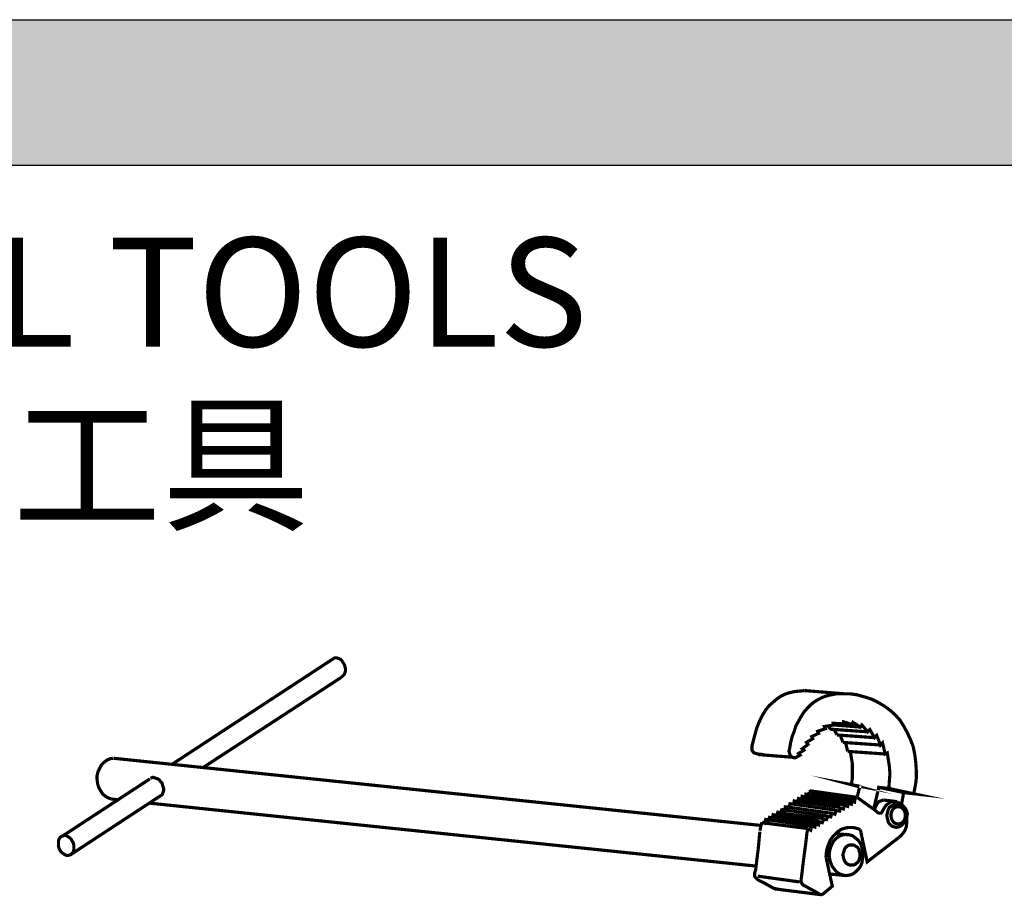
# Model space of a CAD drawing. Extents: x -360 to 71, y -748 to -451.
# Drawn here: x -97 to -70, y -604 to -580 of the extents above; entities that cross this region are included whole.
import ezdxf

# ---------------------------------------------------------------- set-up
doc = ezdxf.new("R2010")
doc.units = 0
doc.header["$LTSCALE"] = 0.08
doc.header["$MEASUREMENT"] = 0
doc.layers.get('0').update_dxf_attribs({"linetype": 'CONTINUOUS'})

msp = doc.modelspace()

# ---------------------------------------------------------------- hatches: boundary and pattern name
h = msp.add_hatch(color=251)
h.paths.add_polyline_path([(53.37835725941432, -579.9908578667603), (-44.62164274058568, -579.9908578667603), (-44.62164274058614, -583.9908578667603), (53.37835725941432, -583.9908578667603)])
h.paths.add_polyline_path([(-44.62164274058568, -579.9908578667603), (-142.6216427405861, -579.9908578667603), (-142.6216427405861, -583.9908578667603), (-44.62164274058568, -583.9908578667603)])

# ---------------------------------------------------------------- linework, layer by layer
at = {"color": 251}
for p, q in [((-142.6216427405857, -579.9908578667603), (53.37835725941432, -579.9908578667603)), ((-142.6216427405857, -579.9908578667603), (53.37835725941432, -579.9908578667603)), ((-142.6216427405857, -583.9908578667603), (53.37835725941432, -583.9908578667603)), ((-142.6216427405857, -583.9908578667603), (53.37835725941432, -583.9908578667603))]:
    msp.add_line(p, q, dxfattribs=at)
at = {"color": 0}
for points in [[(-93.22642815900804, -600.4909161988943, 0.08729015625, 0.08729015625, 0), (-88.76008183088311, -597.5666959645193, 0.08729015625, 0.08729015625, 0)], [(-88.5564047996329, -598.0904369020193, 0.08729015625, 0.08729015625, 0), (-88.52730808088313, -598.0613401832693, 0.08729015625, 0.08729015625, 0), (-88.49821136213336, -598.0322434645193, 0.08729015625, 0.08729015625, 0), (-88.46911464338314, -598.0031467457693, 0.08729015625, 0.08729015625, 0), (-88.45456628400802, -597.9595016676443, 0.08729015625, 0.08729015625, 0), (-88.44001792463291, -597.9013082301443, 0.08729015625, 0.08729015625, 0), (-88.44001792463291, -597.8576631520193, 0.08729015625, 0.08729015625, 0), (-88.45456628400802, -597.7994697145193, 0.08729015625, 0.08729015625, 0), (-88.46911464338314, -597.7412762770193, 0.08729015625, 0.08729015625, 0), (-88.49821136213336, -597.6976311988942, 0.08729015625, 0.08729015625, 0), (-88.52730808088313, -597.6539861207693, 0.08729015625, 0.08729015625, 0), (-88.5564047996329, -597.6103410426442, 0.08729015625, 0.08729015625, 0), (-88.60004987775824, -597.5812443238942, 0.08729015625, 0.08729015625, 0), (-88.64369495588312, -597.5666959645193, 0.08729015625, 0.08729015625, 0), (-88.687340034008, -597.5521476051442, 0.08729015625, 0.08729015625, 0), (-88.73098511213334, -597.5521476051442, 0.08729015625, 0.08729015625, 0), (-88.76008183088311, -597.5666959645193, 0.08729015625, 0.08729015625, 0)], [(-92.36807495588323, -600.5782063551442, 0.08729015625, 0.08729015625, 0), (-88.5564047996329, -598.0904369020193, 0.08729015625, 0.08729015625, 0)], [(-75.79749362775806, -598.4541458863944, 0.08729015625, 0.08729015625, 0), (-75.95752558088293, -598.4686942457693, 0.08729015625, 0.08729015625, 0), (-76.08846081525803, -598.4832426051443, 0.08729015625, 0.08729015625, 0), (-76.21939604963313, -598.5123393238944, 0.08729015625, 0.08729015625, 0), (-76.35033128400823, -598.5559844020192, 0.08729015625, 0.08729015625, 0), (-76.46671815900822, -598.6141778395192, 0.08729015625, 0.08729015625, 0), (-76.5685566746331, -598.6869196363944, 0.08729015625, 0.08729015625, 0), (-76.67039519025798, -598.7742097926443, 0.08729015625, 0.08729015625, 0), (-76.77223370588331, -598.8614999488943, 0.08729015625, 0.08729015625, 0), (-76.85952386213307, -598.9633384645192, 0.08729015625, 0.08729015625, 0), (-76.93226565900818, -599.0797253395192, 0.08729015625, 0.08729015625, 0), (-77.00500745588329, -599.2106605738943, 0.08729015625, 0.08729015625, 0), (-77.06320089338328, -599.3415958082692, 0.08729015625, 0.08729015625, 0), (-77.12139433088328, -599.4870794020193, 0.08729015625, 0.08729015625, 0), (-77.16503940900816, -599.6471113551443, 0.08729015625, 0.08729015625, 0), (-77.2086844871335, -599.8071433082694, 0.08729015625, 0.08729015625, 0), (-77.25232956525792, -599.9817236207693, 0.08729015625, 0.08729015625, 0), (-77.25232956525792, -600.0399170582693, 0.08729015625, 0.08729015625, 0), (-77.25232956525792, -600.0981104957693, 0.08729015625, 0.08729015625, 0), (-77.22323284650815, -600.1417555738942, 0.08729015625, 0.08729015625, 0), (-77.19413612775838, -600.1708522926442, 0.08729015625, 0.08729015625, 0), (-77.09229761213305, -600.1999490113942, 0.08729015625, 0.08729015625, 0), (-76.9468140183833, -600.2144973707693, 0.08729015625, 0.08729015625, 0)], [(-72.80053159650811, -601.2910759645192, 0.08729015625, 0.08729015625, 0), (-72.77143487775788, -601.1455923707692, 0.08729015625, 0.08729015625, 0), (-72.74233815900811, -600.9855604176444, 0.08729015625, 0.08729015625, 0), (-72.72778979963346, -600.8400768238944, 0.08729015625, 0.08729015625, 0), (-72.72778979963346, -600.6800448707693, 0.08729015625, 0.08729015625, 0), (-72.74233815900811, -600.4472711207693, 0.08729015625, 0.08729015625, 0), (-72.77143487775788, -600.2144973707693, 0.08729015625, 0.08729015625, 0), (-72.81507995588322, -599.9962719801442, 0.08729015625, 0.08729015625, 0), (-72.88782175275787, -599.8071433082694, 0.08729015625, 0.08729015625, 0), (-72.97511190900809, -599.6180146363943, 0.08729015625, 0.08729015625, 0), (-73.07695042463342, -599.4288859645193, 0.08729015625, 0.08729015625, 0), (-73.1787889402583, -599.2688540113943, 0.08729015625, 0.08729015625, 0), (-73.3097241746334, -599.1233704176443, 0.08729015625, 0.08729015625, 0), (-73.45520776838316, -598.9924351832692, 0.08729015625, 0.08729015625, 0), (-73.61523972150803, -598.8760483082692, 0.08729015625, 0.08729015625, 0), (-73.78982003400847, -598.7742097926443, 0.08729015625, 0.08729015625, 0), (-73.964400346508, -598.6869196363944, 0.08729015625, 0.08729015625, 0), (-74.1535290183831, -598.6287261988944, 0.08729015625, 0.08729015625, 0), (-74.3572060496333, -598.5705327613944, 0.08729015625, 0.08729015625, 0), (-74.56088308088306, -598.5414360426444, 0.08729015625, 0.08729015625, 0), (-74.77910847150793, -598.5414360426444, 0.08729015625, 0.08729015625, 0), (-74.92459206525814, -598.5414360426444, 0.08729015625, 0.08729015625, 0), (-75.07007565900835, -598.5705327613944, 0.08729015625, 0.08729015625, 0), (-75.20101089338345, -598.5996294801444, 0.08729015625, 0.08729015625, 0), (-75.31739776838344, -598.6432745582692, 0.08729015625, 0.08729015625, 0), (-75.43378464338343, -598.7014679957692, 0.08729015625, 0.08729015625, 0), (-75.55017151838342, -598.7742097926443, 0.08729015625, 0.08729015625, 0), (-75.6520100340083, -598.8614999488943, 0.08729015625, 0.08729015625, 0), (-75.73930019025806, -598.9487901051443, 0.08729015625, 0.08729015625, 0), (-75.82659034650828, -599.0506286207692, 0.08729015625, 0.08729015625, 0), (-75.89933214338339, -599.1670154957693, 0.08729015625, 0.08729015625, 0), (-75.97207394025804, -599.2979507301443, 0.08729015625, 0.08729015625, 0), (-76.04481573713315, -599.4288859645193, 0.08729015625, 0.08729015625, 0), (-76.08846081525803, -599.5743695582692, 0.08729015625, 0.08729015625, 0), (-76.14665425275848, -599.7198531520194, 0.08729015625, 0.08729015625, 0), (-76.19029933088291, -599.8944334645194, 0.08729015625, 0.08729015625, 0), (-76.21939604963313, -600.0690137770193, 0.08729015625, 0.08729015625, 0), (-76.23394440900825, -600.1272072145193, 0.08729015625, 0.08729015625, 0), (-76.21939604963313, -600.1708522926442, 0.08729015625, 0.08729015625, 0), (-76.20484769025802, -600.2290457301442, 0.08729015625, 0.08729015625, 0), (-76.17575097150825, -600.2581424488942, 0.08729015625, 0.08729015625, 0), (-76.14665425275848, -600.2872391676442, 0.08729015625, 0.08729015625, 0), (-76.10300917463314, -600.3017875270193, 0.08729015625, 0.08729015625, 0), (-76.05936409650826, -600.3017875270193, 0.08729015625, 0.08729015625, 0), (-76.03026737775804, -600.2872391676442, 0.08729015625, 0.08729015625, 0)], [(-74.7354633933835, -598.5414360426444, 0.08729015625, 0.08729015625, 0), (-75.79749362775806, -598.4541458863944, 0.08729015625, 0.08729015625, 0)], [(-76.03026737775804, -600.2872391676442, 0.08729015625, 0.08729015625, 0), (-75.92842886213316, -600.2290457301442, 0.08729015625, 0.08729015625, 0), (-75.97207394025804, -600.1854006520193, 0.08729015625, 0.08729015625, 0), (-75.82659034650828, -600.0981104957693, 0.08729015625, 0.08729015625, 0), (-75.87023542463317, -600.0544654176442, 0.08729015625, 0.08729015625, 0), (-75.7102034715083, -599.9380785426442, 0.08729015625, 0.08729015625, 0), (-75.75384854963318, -599.8798851051442, 0.08729015625, 0.08729015625, 0), (-75.57926823713319, -599.7780465895194, 0.08729015625, 0.08729015625, 0), (-75.60836495588296, -599.7198531520194, 0.08729015625, 0.08729015625, 0), (-75.41923628400832, -599.6325629957693, 0.08729015625, 0.08729015625, 0), (-75.44833300275809, -599.5743695582692, 0.08729015625, 0.08729015625, 0), (-75.23010761213322, -599.5016277613943, 0.08729015625, 0.08729015625, 0), (-75.259204330883, -599.4434343238943, 0.08729015625, 0.08729015625, 0), (-74.99733386213325, -599.3997892457693, 0.08729015625, 0.08729015625, 0), (-75.01188222150836, -599.3561441676443, 0.08729015625, 0.08729015625, 0), (-74.75001175275816, -599.3706925270193, 0.08729015625, 0.08729015625, 0), (-74.7354633933835, -599.3124990895192, 0.08729015625, 0.08729015625, 0), (-74.50268964338306, -599.3852408863943, 0.08729015625, 0.08729015625, 0), (-74.4735929246333, -599.3270474488943, 0.08729015625, 0.08729015625, 0), (-74.26991589338309, -599.4579826832693, 0.08729015625, 0.08729015625, 0), (-74.2262708152582, -599.3997892457693, 0.08729015625, 0.08729015625, 0), (-74.06623886213333, -599.5889179176443, 0.08729015625, 0.08729015625, 0), (-74.00804542463334, -599.5307244801443, 0.08729015625, 0.08729015625, 0), (-73.87711019025824, -599.7489498707693, 0.08729015625, 0.08729015625, 0), (-73.81891675275824, -599.6907564332693, 0.08729015625, 0.08729015625, 0), (-73.71707823713291, -599.9526269020193, 0.08729015625, 0.08729015625, 0), (-73.65888479963337, -599.8944334645194, 0.08729015625, 0.08729015625, 0), (-73.58614300275826, -600.1999490113942, 0.08729015625, 0.08729015625, 0), (-73.52794956525827, -600.1708522926442, 0.08729015625, 0.08729015625, 0), (-73.49885284650804, -600.3599809645193, 0.08729015625, 0.08729015625, 0)], [(-75.15736581525812, -599.4288859645193, 0.08729015625, 0.08729015625, 0), (-75.08462401838347, -599.5161761207693, 0.08729015625, 0.08729015625, 0)], [(-74.26991589338309, -599.4579826832693, 0.08729015625, 0.08729015625, 0), (-74.99733386213325, -599.3997892457693, 0.08729015625, 0.08729015625, 0)], [(-74.50268964338306, -599.3852408863943, 0.08729015625, 0.08729015625, 0), (-74.98278550275813, -599.3561441676443, 0.08729015625, 0.08729015625, 0)], [(-74.06623886213333, -599.5889179176443, 0.08729015625, 0.08729015625, 0), (-75.09917237775812, -599.5161761207693, 0.08729015625, 0.08729015625, 0)], [(-74.99733386213325, -599.5161761207693, 0.08729015625, 0.08729015625, 0), (-74.91004370588303, -599.6762080738943, 0.08729015625, 0.08729015625, 0)], [(-73.89165854963335, -599.7489498707693, 0.08729015625, 0.08729015625, 0), (-74.91004370588303, -599.6762080738943, 0.08729015625, 0.08729015625, 0)], [(-74.82275354963326, -599.6762080738943, 0.08729015625, 0.08729015625, 0), (-74.75001175275816, -599.8798851051442, 0.08729015625, 0.08729015625, 0)], [(-73.71707823713291, -599.9526269020193, 0.08729015625, 0.08729015625, 0), (-74.75001175275816, -599.8798851051442, 0.08729015625, 0.08729015625, 0)], [(-74.67726995588305, -599.8798851051442, 0.08729015625, 0.08729015625, 0), (-74.61907651838351, -600.1272072145193, 0.08729015625, 0.08729015625, 0)], [(-76.16120261213314, -600.2872391676442, 0.08729015625, 0.08729015625, 0), (-77.0777492527584, -600.2144973707693, 0.08729015625, 0.08729015625, 0)], [(-73.58614300275826, -600.1999490113942, 0.08729015625, 0.08729015625, 0), (-74.61907651838351, -600.1272072145193, 0.08729015625, 0.08729015625, 0)], [(-74.54633472150795, -600.1272072145193, 0.08729015625, 0.08729015625, 0), (-74.51723800275818, -600.3017875270193, 0.08729015625, 0.08729015625, 0)], [(-74.51723800275818, -600.3017875270193, 0.08729015625, 0.08729015625, 0), (-74.4881412840084, -600.4763678395193, 0.08729015625, 0.08729015625, 0), (-74.4881412840084, -600.6654965113943, 0.08729015625, 0.08729015625, 0), (-74.4881412840084, -600.8546251832693, 0.08729015625, 0.08729015625, 0), (-74.51723800275818, -601.0437538551444, 0.08729015625, 0.08729015625, 0)], [(-94.84129604963323, -600.3163358863942, 0.08729015625, 0.08729015625, 0), (-94.928586205883, -600.3308842457693, 0.08729015625, 0.08729015625, 0), (-95.01587636213321, -600.3745293238943, 0.08729015625, 0.08729015625, 0), (-95.08861815900832, -600.4327227613943, 0.08729015625, 0.08729015625, 0), (-95.16135995588297, -600.5054645582693, 0.08729015625, 0.08729015625, 0), (-95.20500503400831, -600.5927547145193, 0.08729015625, 0.08729015625, 0), (-95.24865011213319, -600.6800448707693, 0.08729015625, 0.08729015625, 0), (-95.27774683088296, -600.7964317457693, 0.08729015625, 0.08729015625, 0), (-95.27774683088296, -600.8982702613943, 0.08729015625, 0.08729015625, 0), (-95.2631984715083, -601.0146571363942, 0.08729015625, 0.08729015625, 0), (-95.23410175275808, -601.1164956520192, 0.08729015625, 0.08729015625, 0), (-95.17590831525808, -601.2183341676443, 0.08729015625, 0.08729015625, 0), (-95.11771487775809, -601.3056243238943, 0.08729015625, 0.08729015625, 0), (-95.04497308088298, -601.3638177613943, 0.08729015625, 0.08729015625, 0), (-94.97223128400833, -601.4074628395192, 0.08729015625, 0.08729015625, 0), (-94.88494112775811, -601.4365595582692, 0.08729015625, 0.08729015625, 0), (-94.78310261213323, -601.4511079176443, 0.08729015625, 0.08729015625, 0)], [(-77.01955581525795, -602.1639775270194, 0.08729015625, 0.08729015625, 0), (-94.82674769025812, -600.3163358863942, 0.08729015625, 0.08729015625, 0)], [(-73.49885284650804, -600.3599809645193, 0.08729015625, 0.08729015625, 0), (-73.46975612775827, -600.5491096363944, 0.08729015625, 0.08729015625, 0), (-73.45520776838316, -600.7382383082693, 0.08729015625, 0.08729015625, 0), (-73.46975612775827, -600.9273669801444, 0.08729015625, 0.08729015625, 0), (-73.48430448713293, -601.1310440113944, 0.08729015625, 0.08729015625, 0)], [(-93.53194370588312, -601.3492694020192, 0.08729015625, 0.08729015625, 0), (-93.48829862775824, -601.3201726832692, 0.08729015625, 0.08729015625, 0), (-93.47375026838313, -601.2910759645192, 0.08729015625, 0.08729015625, 0), (-93.45920190900847, -601.2474308863943, 0.08729015625, 0.08729015625, 0), (-93.44465354963336, -601.2037858082692, 0.08729015625, 0.08729015625, 0), (-93.44465354963336, -601.1601407301443, 0.08729015625, 0.08729015625, 0), (-93.45920190900847, -601.1019472926444, 0.08729015625, 0.08729015625, 0), (-93.47375026838313, -601.0583022145192, 0.08729015625, 0.08729015625, 0), (-93.48829862775824, -601.0001087770192, 0.08729015625, 0.08729015625, 0), (-93.53194370588312, -600.9564636988943, 0.08729015625, 0.08729015625, 0), (-93.56104042463335, -600.9128186207693, 0.08729015625, 0.08729015625, 0), (-93.60468550275823, -600.8837219020193, 0.08729015625, 0.08729015625, 0), (-93.64833058088311, -600.8691735426444, 0.08729015625, 0.08729015625, 0), (-93.69197565900845, -600.8546251832693, 0.08729015625, 0.08729015625, 0), (-93.73562073713333, -600.8400768238944, 0.08729015625, 0.08729015625, 0), (-93.77926581525821, -600.8546251832693, 0.08729015625, 0.08729015625, 0), (-93.80836253400844, -600.8691735426444, 0.08729015625, 0.08729015625, 0)], [(-74.3572060496333, -601.3929144801443, 0.08729015625, 0.08729015625, 0), (-74.2844642527582, -601.0873989332692, 0.08729015625, 0.08729015625, 0), (-74.51723800275818, -601.0437538551444, 0.08729015625, 0.08729015625, 0), (-74.29901261213331, -601.1019472926444, 0.08729015625, 0.08729015625, 0)], [(-96.22339019025799, -602.4549447145193, 0.08729015625, 0.08729015625, 0), (-93.8229108933831, -600.8837219020193, 0.08729015625, 0.08729015625, 0)], [(-73.90620690900846, -601.7275267457692, 0.08729015625, 0.08729015625, 0), (-73.76072331525825, -601.1164956520192, 0.08729015625, 0.08729015625, 0), (-73.07695042463342, -601.2619792457692, 0.08729015625, 0.08729015625, 0), (-73.13514386213296, -601.5820431520192, 0.08729015625, 0.08729015625, 0)], [(-96.01971315900823, -602.9786856520193, 0.08729015625, 0.08729015625, 0), (-93.53194370588312, -601.3492694020192, 0.08729015625, 0.08729015625, 0)], [(-76.97591073713306, -602.0766873707694, 0.08729015625, 0.08729015625, 0), (-76.90316894025796, -602.1057840895194, 0.08729015625, 0.08729015625, 0), (-76.87407222150819, -602.0039455738943, 0.08729015625, 0.08729015625, 0), (-76.80133042463308, -602.0330422926443, 0.08729015625, 0.08729015625, 0), (-76.77223370588331, -601.9457521363943, 0.08729015625, 0.08729015625, 0), (-76.6994919090082, -601.9748488551443, 0.08729015625, 0.08729015625, 0), (-76.67039519025798, -601.8730103395194, 0.08729015625, 0.08729015625, 0), (-76.58310503400821, -601.9166554176443, 0.08729015625, 0.08729015625, 0), (-76.53945995588333, -601.8002685426443, 0.08729015625, 0.08729015625, 0), (-76.46671815900822, -601.8293652613943, 0.08729015625, 0.08729015625, 0), (-76.437621440258, -601.7420751051443, 0.08729015625, 0.08729015625, 0), (-76.35033128400823, -601.7566234645193, 0.08729015625, 0.08729015625, 0), (-76.33578292463312, -601.6547849488943, 0.08729015625, 0.08729015625, 0), (-76.23394440900825, -601.6693333082692, 0.08729015625, 0.08729015625, 0), (-76.20484769025802, -601.5674947926443, 0.08729015625, 0.08729015625, 0), (-76.10300917463314, -601.5820431520192, 0.08729015625, 0.08729015625, 0), (-76.08846081525803, -601.4947529957692, 0.08729015625, 0.08729015625, 0), (-76.00117065900827, -601.5383980738943, 0.08729015625, 0.08729015625, 0), (-75.97207394025804, -601.4220111988943, 0.08729015625, 0.08729015625, 0), (-75.88478378400828, -601.4511079176443, 0.08729015625, 0.08729015625, 0), (-75.87023542463317, -601.3638177613943, 0.08729015625, 0.08729015625, 0), (-75.7829452683834, -601.3929144801443, 0.08729015625, 0.08729015625, 0), (-75.76839690900829, -601.3056243238943, 0.08729015625, 0.08729015625, 0), (-75.69565511213318, -601.3347210426443, 0.08729015625, 0.08729015625, 0), (-75.68110675275807, -601.2474308863943, 0.08729015625, 0.08729015625, 0)], [(-75.84113870588294, -601.3783661207693, 0.08729015625, 0.08729015625, 0), (-74.58997979963328, -601.5529464332692, 0.08729015625, 0.08729015625, 0)], [(-75.75384854963318, -601.3201726832692, 0.08729015625, 0.08729015625, 0), (-74.51723800275818, -601.4947529957692, 0.08729015625, 0.08729015625, 0)], [(-75.68110675275807, -601.2474308863943, 0.08729015625, 0.08729015625, 0), (-75.63746167463319, -601.2183341676443, 0.08729015625, 0.08729015625, 0), (-75.62291331525807, -601.2183341676443, 0.08729015625, 0.08729015625, 0)], [(-75.63746167463319, -601.2619792457692, 0.08729015625, 0.08729015625, 0), (-74.44449620588307, -601.4220111988943, 0.08729015625, 0.08729015625, 0)], [(-75.62291331525807, -601.2183341676443, 0.08729015625, 0.08729015625, 0), (-74.3572060496333, -601.3929144801443, 0.08729015625, 0.08729015625, 0)], [(-73.76072331525825, -601.1164956520192, 0.08729015625, 0.08729015625, 0), (-73.49885284650804, -601.1455923707692, 0.08729015625, 0.08729015625, 0), (-72.81507995588322, -601.2910759645192, 0.08729015625, 0.08729015625, 0), (-73.07695042463342, -601.2619792457692, 0.08729015625, 0.08729015625, 0)], [(-94.79765097150835, -601.4511079176443, 0.08729015625, 0.08729015625, 0), (-94.69581245588301, -601.4511079176443, 0.08729015625, 0.08729015625, 0)], [(-93.8229108933831, -601.5529464332692, 0.08729015625, 0.08729015625, 0), (-77.13594269025793, -603.2842011988943, 0.08729015625, 0.08729015625, 0)], [(-76.3066862058829, -601.6547849488943, 0.08729015625, 0.08729015625, 0), (-75.07007565900835, -601.8293652613943, 0.08729015625, 0.08729015625, 0)], [(-76.20484769025802, -601.5674947926443, 0.08729015625, 0.08729015625, 0), (-74.96823714338302, -601.7420751051443, 0.08729015625, 0.08729015625, 0)], [(-76.08846081525803, -601.4947529957692, 0.08729015625, 0.08729015625, 0), (-74.83730190900837, -601.6693333082692, 0.08729015625, 0.08729015625, 0)], [(-75.95752558088293, -601.4365595582692, 0.08729015625, 0.08729015625, 0), (-74.70636667463327, -601.5965915113943, 0.08729015625, 0.08729015625, 0)], [(-75.7102034715083, -602.2512676832694, 0.08729015625, 0.08729015625, 0), (-75.63746167463319, -602.2949127613942, 0.08729015625, 0.08729015625, 0), (-75.60836495588296, -602.1785258863943, 0.08729015625, 0.08729015625, 0), (-75.5210747996332, -602.2076226051443, 0.08729015625, 0.08729015625, 0), (-75.50652644025809, -602.1203324488943, 0.08729015625, 0.08729015625, 0), (-75.41923628400832, -602.1494291676443, 0.08729015625, 0.08729015625, 0), (-75.40468792463321, -602.0621390113943, 0.08729015625, 0.08729015625, 0), (-75.31739776838344, -602.0912357301443, 0.08729015625, 0.08729015625, 0), (-75.2737526902581, -601.9893972145193, 0.08729015625, 0.08729015625, 0), (-75.20101089338345, -602.0039455738943, 0.08729015625, 0.08729015625, 0), (-75.17191417463323, -601.9166554176443, 0.08729015625, 0.08729015625, 0), (-75.08462401838347, -601.9312037770193, 0.08729015625, 0.08729015625, 0), (-75.05552729963324, -601.8293652613943, 0.08729015625, 0.08729015625, 0), (-74.96823714338302, -601.8584619801443, 0.08729015625, 0.08729015625, 0), (-74.93914042463325, -601.7566234645193, 0.08729015625, 0.08729015625, 0), (-74.83730190900837, -601.7711718238943, 0.08729015625, 0.08729015625, 0), (-74.82275354963326, -601.6838816676443, 0.08729015625, 0.08729015625, 0), (-74.7354633933835, -601.7129783863943, 0.08729015625, 0.08729015625, 0), (-74.70636667463327, -601.6111398707692, 0.08729015625, 0.08729015625, 0), (-74.61907651838351, -601.6402365895193, 0.08729015625, 0.08729015625, 0), (-74.6045281590084, -601.5529464332692, 0.08729015625, 0.08729015625, 0), (-74.51723800275818, -601.5820431520192, 0.08729015625, 0.08729015625, 0), (-74.50268964338306, -601.4947529957692, 0.08729015625, 0.08729015625, 0), (-74.42994784650796, -601.5238497145192, 0.08729015625, 0.08729015625, 0), (-74.41539948713285, -601.4220111988943, 0.08729015625, 0.08729015625, 0)], [(-74.41539948713285, -601.4220111988943, 0.08729015625, 0.08729015625, 0), (-74.37175440900842, -601.4074628395192, 0.08729015625, 0.08729015625, 0), (-74.3572060496333, -601.3929144801443, 0.08729015625, 0.08729015625, 0)], [(-74.3572060496333, -601.3929144801443, 0.08729015625, 0.08729015625, 0), (-73.8334651121329, -601.7711718238943, 0.08729015625, 0.08729015625, 0)], [(-73.62978808088315, -601.4656562770192, 0.08729015625, 0.08729015625, 0), (-73.67343315900848, -601.4802046363943, 0.08729015625, 0.08729015625, 0), (-73.71707823713291, -601.4947529957692, 0.08729015625, 0.08729015625, 0), (-73.76072331525825, -601.5093013551443, 0.08729015625, 0.08729015625, 0), (-73.78982003400847, -601.5383980738943, 0.08729015625, 0.08729015625, 0), (-73.8334651121329, -601.6111398707692, 0.08729015625, 0.08729015625, 0), (-73.87711019025824, -601.7129783863943, 0.08729015625, 0.08729015625, 0)], [(-73.8334651121329, -601.7711718238943, 0.08729015625, 0.08729015625, 0), (-73.78982003400847, -601.8148169020194, 0.08729015625, 0.08729015625, 0), (-73.74617495588313, -601.8293652613943, 0.08729015625, 0.08729015625, 0), (-73.71707823713291, -601.8293652613943, 0.08729015625, 0.08729015625, 0), (-73.70252987775825, -601.8293652613943, 0.08729015625, 0.08729015625, 0), (-73.67343315900848, -601.8002685426443, 0.08729015625, 0.08729015625, 0), (-73.65888479963337, -601.7711718238943, 0.08729015625, 0.08729015625, 0), (-73.62978808088315, -601.7129783863943, 0.08729015625, 0.08729015625, 0), (-73.60069136213292, -601.6693333082692, 0.08729015625, 0.08729015625, 0), (-73.57159464338315, -601.6256882301443, 0.08729015625, 0.08729015625, 0), (-73.52794956525827, -601.5820431520192, 0.08729015625, 0.08729015625, 0), (-73.48430448713293, -601.5529464332692, 0.08729015625, 0.08729015625, 0), (-73.44065940900805, -601.5238497145192, 0.08729015625, 0.08729015625, 0), (-73.38246597150805, -601.5093013551443, 0.08729015625, 0.08729015625, 0), (-73.33882089338317, -601.5093013551443, 0.08729015625, 0.08729015625, 0), (-73.26607909650807, -601.5238497145192, 0.08729015625, 0.08729015625, 0), (-73.19333729963341, -601.5529464332692, 0.08729015625, 0.08729015625, 0), (-73.1205955027583, -601.5965915113943, 0.08729015625, 0.08729015625, 0), (-73.07695042463342, -601.6402365895193, 0.08729015625, 0.08729015625, 0), (-73.01875698713297, -601.7129783863943, 0.08729015625, 0.08729015625, 0), (-72.9896602683832, -601.7857201832692, 0.08729015625, 0.08729015625, 0), (-72.97511190900809, -601.8584619801443, 0.08729015625, 0.08729015625, 0), (-72.9896602683832, -601.9312037770193, 0.08729015625, 0.08729015625, 0), (-72.9896602683832, -602.0766873707694, 0.08729015625, 0.08729015625, 0), (-73.00420862775832, -602.1930742457694, 0.08729015625, 0.08729015625, 0), (-73.03330534650809, -602.2803644020192, 0.08729015625, 0.08729015625, 0), (-73.06240206525831, -602.3385578395194, 0.08729015625, 0.08729015625, 0), (-73.13514386213296, -602.4258479957693, 0.08729015625, 0.08729015625, 0), (-73.19333729963341, -602.4840414332693, 0.08729015625, 0.08729015625, 0)], [(-73.26607909650807, -601.5093013551443, 0.08729015625, 0.08729015625, 0), (-73.62978808088315, -601.4656562770192, 0.08729015625, 0.08729015625, 0)], [(-73.28062745588318, -602.2221709645193, 0.08729015625, 0.08729015625, 0), (-73.22243401838318, -602.2076226051443, 0.08729015625, 0.08729015625, 0), (-73.1787889402583, -602.1930742457694, 0.08729015625, 0.08729015625, 0), (-73.13514386213296, -602.1639775270194, 0.08729015625, 0.08729015625, 0), (-73.09149878400854, -602.1203324488943, 0.08729015625, 0.08729015625, 0), (-73.06240206525831, -602.0766873707694, 0.08729015625, 0.08729015625, 0), (-73.03330534650809, -602.0184939332693, 0.08729015625, 0.08729015625, 0), (-73.01875698713297, -601.9603004957693, 0.08729015625, 0.08729015625, 0), (-73.01875698713297, -601.9021070582693, 0.08729015625, 0.08729015625, 0), (-73.01875698713297, -601.8293652613943, 0.08729015625, 0.08729015625, 0), (-73.03330534650809, -601.7711718238943, 0.08729015625, 0.08729015625, 0), (-73.06240206525831, -601.7275267457692, 0.08729015625, 0.08729015625, 0), (-73.09149878400854, -601.6693333082692, 0.08729015625, 0.08729015625, 0), (-73.13514386213296, -601.6402365895193, 0.08729015625, 0.08729015625, 0), (-73.1787889402583, -601.6111398707692, 0.08729015625, 0.08729015625, 0), (-73.22243401838318, -601.5820431520192, 0.08729015625, 0.08729015625, 0), (-73.28062745588318, -601.5820431520192, 0.08729015625, 0.08729015625, 0), (-73.32427253400806, -601.5820431520192, 0.08729015625, 0.08729015625, 0), (-73.38246597150805, -601.6111398707692, 0.08729015625, 0.08729015625, 0), (-73.42611104963339, -601.6402365895193, 0.08729015625, 0.08729015625, 0), (-73.46975612775827, -601.6693333082692, 0.08729015625, 0.08729015625, 0), (-73.49885284650804, -601.7275267457692, 0.08729015625, 0.08729015625, 0), (-73.51340120588316, -601.7711718238943, 0.08729015625, 0.08729015625, 0), (-73.52794956525827, -601.8293652613943, 0.08729015625, 0.08729015625, 0), (-73.54249792463338, -601.9021070582693, 0.08729015625, 0.08729015625, 0), (-73.52794956525827, -601.9603004957693, 0.08729015625, 0.08729015625, 0), (-73.51340120588316, -602.0184939332693, 0.08729015625, 0.08729015625, 0), (-73.49885284650804, -602.0766873707694, 0.08729015625, 0.08729015625, 0), (-73.46975612775827, -602.1203324488943, 0.08729015625, 0.08729015625, 0), (-73.42611104963339, -602.1639775270194, 0.08729015625, 0.08729015625, 0), (-73.38246597150805, -602.1930742457694, 0.08729015625, 0.08729015625, 0), (-73.32427253400806, -602.2076226051443, 0.08729015625, 0.08729015625, 0), (-73.28062745588318, -602.2221709645193, 0.08729015625, 0.08729015625, 0)], [(-73.22243401838318, -602.1203324488943, 0.08729015625, 0.08729015625, 0), (-73.19333729963341, -602.1203324488943, 0.08729015625, 0.08729015625, 0), (-73.14969222150808, -602.1057840895194, 0.08729015625, 0.08729015625, 0), (-73.1205955027583, -602.0912357301443, 0.08729015625, 0.08729015625, 0), (-73.09149878400854, -602.0621390113943, 0.08729015625, 0.08729015625, 0), (-73.06240206525831, -602.0184939332693, 0.08729015625, 0.08729015625, 0), (-73.0478537058832, -601.9748488551443, 0.08729015625, 0.08729015625, 0), (-73.03330534650809, -601.9312037770193, 0.08729015625, 0.08729015625, 0), (-73.03330534650809, -601.8875586988943, 0.08729015625, 0.08729015625, 0), (-73.03330534650809, -601.8439136207692, 0.08729015625, 0.08729015625, 0), (-73.0478537058832, -601.8002685426443, 0.08729015625, 0.08729015625, 0), (-73.06240206525831, -601.7566234645193, 0.08729015625, 0.08729015625, 0), (-73.09149878400854, -601.7129783863943, 0.08729015625, 0.08729015625, 0), (-73.1205955027583, -601.6838816676443, 0.08729015625, 0.08729015625, 0), (-73.14969222150808, -601.6693333082692, 0.08729015625, 0.08729015625, 0), (-73.19333729963341, -601.6547849488943, 0.08729015625, 0.08729015625, 0), (-73.22243401838318, -601.6547849488943, 0.08729015625, 0.08729015625, 0), (-73.26607909650807, -601.6547849488943, 0.08729015625, 0.08729015625, 0), (-73.3097241746334, -601.6693333082692, 0.08729015625, 0.08729015625, 0), (-73.33882089338317, -601.6838816676443, 0.08729015625, 0.08729015625, 0), (-73.36791761213294, -601.7129783863943, 0.08729015625, 0.08729015625, 0), (-73.39701433088317, -601.7566234645193, 0.08729015625, 0.08729015625, 0), (-73.41156269025828, -601.8002685426443, 0.08729015625, 0.08729015625, 0), (-73.42611104963339, -601.8439136207692, 0.08729015625, 0.08729015625, 0), (-73.42611104963339, -601.8875586988943, 0.08729015625, 0.08729015625, 0), (-73.42611104963339, -601.9312037770193, 0.08729015625, 0.08729015625, 0), (-73.41156269025828, -601.9748488551443, 0.08729015625, 0.08729015625, 0), (-73.39701433088317, -602.0184939332693, 0.08729015625, 0.08729015625, 0), (-73.36791761213294, -602.0621390113943, 0.08729015625, 0.08729015625, 0), (-73.33882089338317, -602.0912357301443, 0.08729015625, 0.08729015625, 0), (-73.3097241746334, -602.1057840895194, 0.08729015625, 0.08729015625, 0), (-73.26607909650807, -602.1203324488943, 0.08729015625, 0.08729015625, 0), (-73.22243401838318, -602.1203324488943, 0.08729015625, 0.08729015625, 0)], [(-76.67039519025798, -601.8730103395194, 0.08729015625, 0.08729015625, 0), (-75.41923628400832, -602.0475906520194, 0.08729015625, 0.08729015625, 0)], [(-76.53945995588333, -601.8148169020194, 0.08729015625, 0.08729015625, 0), (-75.28830104963322, -601.9748488551443, 0.08729015625, 0.08729015625, 0)], [(-76.437621440258, -601.7275267457692, 0.08729015625, 0.08729015625, 0), (-75.20101089338345, -601.9021070582693, 0.08729015625, 0.08729015625, 0)], [(-77.03410417463306, -602.3094611207694, 0.08729015625, 0.08729015625, 0), (-77.00500745588329, -602.1785258863943, 0.08729015625, 0.08729015625, 0), (-76.97591073713306, -602.0766873707694, 0.08729015625, 0.08729015625, 0)], [(-76.9613623777584, -602.0912357301443, 0.08729015625, 0.08729015625, 0), (-75.7102034715083, -602.2512676832694, 0.08729015625, 0.08729015625, 0)], [(-76.85952386213307, -602.0039455738943, 0.08729015625, 0.08729015625, 0), (-75.62291331525807, -602.1785258863943, 0.08729015625, 0.08729015625, 0)], [(-76.7576853465082, -601.9457521363943, 0.08729015625, 0.08729015625, 0), (-75.5210747996332, -602.1203324488943, 0.08729015625, 0.08729015625, 0)], [(-96.03426151838335, -602.9786856520193, 0.08729015625, 0.08729015625, 0), (-96.07790659650823, -602.9932340113942, 0.08729015625, 0.08729015625, 0), (-96.107003315258, -602.9932340113942, 0.08729015625, 0.08729015625, 0), (-96.15064839338334, -602.9786856520193, 0.08729015625, 0.08729015625, 0), (-96.19429347150822, -602.9495889332693, 0.08729015625, 0.08729015625, 0), (-96.2379385496331, -602.9204922145193, 0.08729015625, 0.08729015625, 0), (-96.26703526838332, -602.8913954957693, 0.08729015625, 0.08729015625, 0), (-96.2961319871331, -602.8477504176442, 0.08729015625, 0.08729015625, 0), (-96.32522870588332, -602.7895569801442, 0.08729015625, 0.08729015625, 0), (-96.33977706525798, -602.7313635426442, 0.08729015625, 0.08729015625, 0), (-96.33977706525798, -602.6877184645193, 0.08729015625, 0.08729015625, 0), (-96.33977706525798, -602.6295250270193, 0.08729015625, 0.08729015625, 0), (-96.33977706525798, -602.5858799488942, 0.08729015625, 0.08729015625, 0), (-96.32522870588332, -602.5422348707693, 0.08729015625, 0.08729015625, 0), (-96.2961319871331, -602.4985897926442, 0.08729015625, 0.08729015625, 0), (-96.26703526838332, -602.4694930738942, 0.08729015625, 0.08729015625, 0), (-96.22339019025799, -602.4549447145193, 0.08729015625, 0.08729015625, 0)], [(-96.03426151838335, -602.9786856520193, 0.08729015625, 0.08729015625, 0), (-95.99061644025801, -602.9641372926443, 0.08729015625, 0.08729015625, 0), (-95.96151972150824, -602.9350405738943, 0.08729015625, 0.08729015625, 0), (-95.93242300275847, -602.8913954957693, 0.08729015625, 0.08729015625, 0), (-95.91787464338336, -602.8477504176442, 0.08729015625, 0.08729015625, 0), (-95.91787464338336, -602.8041053395193, 0.08729015625, 0.08729015625, 0), (-95.91787464338336, -602.7459119020193, 0.08729015625, 0.08729015625, 0), (-95.91787464338336, -602.7022668238942, 0.08729015625, 0.08729015625, 0), (-95.93242300275847, -602.6440733863943, 0.08729015625, 0.08729015625, 0), (-95.96151972150824, -602.6004283082693, 0.08729015625, 0.08729015625, 0), (-95.99061644025801, -602.5422348707693, 0.08729015625, 0.08729015625, 0), (-96.01971315900823, -602.5131381520193, 0.08729015625, 0.08729015625, 0), (-96.06335823713312, -602.4840414332693, 0.08729015625, 0.08729015625, 0), (-96.107003315258, -602.4549447145193, 0.08729015625, 0.08729015625, 0), (-96.13610003400822, -602.4403963551442, 0.08729015625, 0.08729015625, 0), (-96.1797451121331, -602.4403963551442, 0.08729015625, 0.08729015625, 0), (-96.22339019025799, -602.4549447145193, 0.08729015625, 0.08729015625, 0)], [(-77.03410417463306, -602.3385578395194, 0.08729015625, 0.08729015625, 0), (-77.04865253400817, -602.4694930738942, 0.08729015625, 0.08729015625, 0), (-77.0777492527584, -602.7895569801442, 0.08729015625, 0.08729015625, 0), (-77.12139433088328, -603.1387176051444, 0.08729015625, 0.08729015625, 0), (-77.15049104963305, -603.3860397145193, 0.08729015625, 0.08729015625, 0), (-77.17958776838327, -603.4733298707692, 0.08729015625, 0.08729015625, 0), (-77.17958776838327, -603.5606200270192, 0.08729015625, 0.08729015625, 0), (-77.16503940900816, -603.5897167457692, 0.08729015625, 0.08729015625, 0), (-77.13594269025793, -603.6188134645192, 0.08729015625, 0.08729015625, 0), (-77.10684597150816, -603.6479101832692, 0.08729015625, 0.08729015625, 0), (-77.06320089338328, -603.6770069020192, 0.08729015625, 0.08729015625, 0), (-76.91771729963307, -603.7497486988943, 0.08729015625, 0.08729015625, 0), (-76.7576853465082, -603.8370388551443, 0.08729015625, 0.08729015625, 0), (-76.65584683088332, -603.8952322926443, 0.08729015625, 0.08729015625, 0), (-76.58310503400821, -603.9097806520193, 0.08729015625, 0.08729015625, 0), (-76.5103632371331, -603.9243290113943, 0.08729015625, 0.08729015625, 0), (-76.42307308088289, -603.9388773707692, 0.08729015625, 0.08729015625, 0)], [(-75.23010761213322, -603.9970708082692, 0.08729015625, 0.08729015625, 0), (-75.30284940900833, -604.0552642457692, 0.08729015625, 0.08729015625, 0), (-75.34649448713321, -604.0698126051443, 0.08729015625, 0.08729015625, 0), (-75.3901395652581, -604.0552642457692, 0.08729015625, 0.08729015625, 0), (-75.49197808088297, -603.9970708082692, 0.08729015625, 0.08729015625, 0), (-75.6520100340083, -603.9097806520193, 0.08729015625, 0.08729015625, 0), (-75.7829452683834, -603.8370388551443, 0.08729015625, 0.08729015625, 0), (-75.84113870588294, -603.8079421363943, 0.08729015625, 0.08729015625, 0), (-75.87023542463317, -603.7788454176443, 0.08729015625, 0.08729015625, 0), (-75.88478378400828, -603.7497486988943, 0.08729015625, 0.08729015625, 0), (-75.89933214338339, -603.7206519801443, 0.08729015625, 0.08729015625, 0), (-75.89933214338339, -603.6479101832692, 0.08729015625, 0.08729015625, 0), (-75.88478378400828, -603.5460716676442, 0.08729015625, 0.08729015625, 0), (-75.85568706525805, -603.2987495582693, 0.08729015625, 0.08729015625, 0), (-75.81204198713317, -602.9495889332693, 0.08729015625, 0.08729015625, 0), (-75.76839690900829, -602.6295250270193, 0.08729015625, 0.08729015625, 0), (-75.75384854963318, -602.4985897926442, 0.08729015625, 0.08729015625, 0), (-75.73930019025806, -602.3676545582694, 0.08729015625, 0.08729015625, 0), (-75.7102034715083, -602.2512676832694, 0.08729015625, 0.08729015625, 0)], [(-74.26991589338309, -602.2803644020192, 0.08729015625, 0.08729015625, 0), (-74.34265769025819, -602.2512676832694, 0.08729015625, 0.08729015625, 0), (-74.40085112775819, -602.2367193238942, 0.08729015625, 0.08729015625, 0), (-74.4735929246333, -602.2221709645193, 0.08729015625, 0.08729015625, 0), (-74.54633472150795, -602.2221709645193, 0.08729015625, 0.08729015625, 0), (-74.6045281590084, -602.2221709645193, 0.08729015625, 0.08729015625, 0), (-74.67726995588305, -602.2367193238942, 0.08729015625, 0.08729015625, 0), (-74.7354633933835, -602.2512676832694, 0.08729015625, 0.08729015625, 0), (-74.80820519025815, -602.2803644020192, 0.08729015625, 0.08729015625, 0), (-74.91004370588303, -602.3531061988942, 0.08729015625, 0.08729015625, 0), (-75.01188222150836, -602.4549447145193, 0.08729015625, 0.08729015625, 0), (-75.09917237775812, -602.5713315895193, 0.08729015625, 0.08729015625, 0), (-75.15736581525812, -602.7168151832693, 0.08729015625, 0.08729015625, 0), (-75.20101089338345, -602.8622987770193, 0.08729015625, 0.08729015625, 0), (-75.21555925275811, -603.0368790895193, 0.08729015625, 0.08729015625, 0)], [(-74.66272159650794, -603.5460716676442, 0.08729015625, 0.08729015625, 0), (-74.56088308088306, -603.5315233082692, 0.08729015625, 0.08729015625, 0), (-74.4735929246333, -603.5024265895192, 0.08729015625, 0.08729015625, 0), (-74.40085112775819, -603.4442331520193, 0.08729015625, 0.08729015625, 0), (-74.32810933088308, -603.3714913551444, 0.08729015625, 0.08729015625, 0), (-74.26991589338309, -603.2987495582693, 0.08729015625, 0.08729015625, 0), (-74.2262708152582, -603.1969110426444, 0.08729015625, 0.08729015625, 0), (-74.21172245588309, -603.0950725270193, 0.08729015625, 0.08729015625, 0), (-74.19717409650798, -602.9786856520193, 0.08729015625, 0.08729015625, 0), (-74.21172245588309, -602.8622987770193, 0.08729015625, 0.08729015625, 0), (-74.2262708152582, -602.7604602613942, 0.08729015625, 0.08729015625, 0), (-74.26991589338309, -602.6586217457693, 0.08729015625, 0.08729015625, 0), (-74.32810933088308, -602.5713315895193, 0.08729015625, 0.08729015625, 0), (-74.40085112775819, -602.5131381520193, 0.08729015625, 0.08729015625, 0), (-74.4735929246333, -602.4549447145193, 0.08729015625, 0.08729015625, 0), (-74.56088308088306, -602.4258479957693, 0.08729015625, 0.08729015625, 0), (-74.66272159650794, -602.4112996363942, 0.08729015625, 0.08729015625, 0), (-74.75001175275816, -602.4258479957693, 0.08729015625, 0.08729015625, 0), (-74.83730190900837, -602.4549447145193, 0.08729015625, 0.08729015625, 0), (-74.92459206525814, -602.5131381520193, 0.08729015625, 0.08729015625, 0), (-74.99733386213325, -602.5858799488942, 0.08729015625, 0.08729015625, 0), (-75.04097894025813, -602.6586217457693, 0.08729015625, 0.08729015625, 0), (-75.08462401838347, -602.7604602613942, 0.08729015625, 0.08729015625, 0), (-75.11372073713324, -602.8622987770193, 0.08729015625, 0.08729015625, 0), (-75.12826909650789, -602.9786856520193, 0.08729015625, 0.08729015625, 0), (-75.11372073713324, -603.0950725270193, 0.08729015625, 0.08729015625, 0), (-75.08462401838347, -603.1969110426444, 0.08729015625, 0.08729015625, 0), (-75.04097894025813, -603.2987495582693, 0.08729015625, 0.08729015625, 0), (-74.98278550275813, -603.3714913551444, 0.08729015625, 0.08729015625, 0), (-74.92459206525814, -603.4442331520193, 0.08729015625, 0.08729015625, 0), (-74.83730190900837, -603.5024265895192, 0.08729015625, 0.08729015625, 0), (-74.75001175275816, -603.5315233082692, 0.08729015625, 0.08729015625, 0), (-74.66272159650794, -603.5460716676442, 0.08729015625, 0.08729015625, 0)], [(-74.54633472150795, -602.4258479957693, 0.08729015625, 0.08729015625, 0), (-74.92459206525814, -602.3967512770193, 0.08729015625, 0.08729015625, 0)], [(-73.19333729963341, -602.4840414332693, 0.08729015625, 0.08729015625, 0), (-74.08078722150799, -603.1678143238943, 0.08729015625, 0.08729015625, 0), (-74.26991589338309, -602.2803644020192, 0.08729015625, 0.08729015625, 0)], [(-74.51723800275818, -603.2551044801443, 0.08729015625, 0.08729015625, 0), (-74.45904456525818, -603.2551044801443, 0.08729015625, 0.08729015625, 0), (-74.41539948713285, -603.2405561207693, 0.08729015625, 0.08729015625, 0), (-74.38630276838308, -603.2114594020193, 0.08729015625, 0.08729015625, 0), (-74.34265769025819, -603.1823626832693, 0.08729015625, 0.08729015625, 0), (-74.31356097150797, -603.1387176051444, 0.08729015625, 0.08729015625, 0), (-74.29901261213331, -603.0950725270193, 0.08729015625, 0.08729015625, 0), (-74.2844642527582, -603.0368790895193, 0.08729015625, 0.08729015625, 0), (-74.2844642527582, -602.9786856520193, 0.08729015625, 0.08729015625, 0), (-74.2844642527582, -602.9204922145193, 0.08729015625, 0.08729015625, 0), (-74.29901261213331, -602.8768471363942, 0.08729015625, 0.08729015625, 0), (-74.31356097150797, -602.8186536988942, 0.08729015625, 0.08729015625, 0), (-74.34265769025819, -602.7750086207693, 0.08729015625, 0.08729015625, 0), (-74.38630276838308, -602.7459119020193, 0.08729015625, 0.08729015625, 0), (-74.42994784650796, -602.7168151832693, 0.08729015625, 0.08729015625, 0), (-74.4735929246333, -602.7022668238942, 0.08729015625, 0.08729015625, 0), (-74.51723800275818, -602.7022668238942, 0.08729015625, 0.08729015625, 0), (-74.56088308088306, -602.7022668238942, 0.08729015625, 0.08729015625, 0), (-74.6045281590084, -602.7168151832693, 0.08729015625, 0.08729015625, 0), (-74.64817323713328, -602.7459119020193, 0.08729015625, 0.08729015625, 0), (-74.67726995588305, -602.7750086207693, 0.08729015625, 0.08729015625, 0), (-74.70636667463327, -602.8186536988942, 0.08729015625, 0.08729015625, 0), (-74.72091503400839, -602.8768471363942, 0.08729015625, 0.08729015625, 0), (-74.7354633933835, -602.9204922145193, 0.08729015625, 0.08729015625, 0), (-74.75001175275816, -602.9786856520193, 0.08729015625, 0.08729015625, 0), (-74.7354633933835, -603.0368790895193, 0.08729015625, 0.08729015625, 0), (-74.72091503400839, -603.0950725270193, 0.08729015625, 0.08729015625, 0), (-74.70636667463327, -603.1387176051444, 0.08729015625, 0.08729015625, 0), (-74.67726995588305, -603.1823626832693, 0.08729015625, 0.08729015625, 0), (-74.64817323713328, -603.2114594020193, 0.08729015625, 0.08729015625, 0), (-74.6045281590084, -603.2405561207693, 0.08729015625, 0.08729015625, 0), (-74.56088308088306, -603.2551044801443, 0.08729015625, 0.08729015625, 0), (-74.51723800275818, -603.2551044801443, 0.08729015625, 0.08729015625, 0)], [(-75.21555925275811, -603.0368790895193, 0.08729015625, 0.08729015625, 0), (-75.04097894025813, -603.8370388551443, 0.08729015625, 0.08729015625, 0), (-75.23010761213322, -603.9970708082692, 0.08729015625, 0.08729015625, 0)], [(-75.11372073713324, -603.5024265895192, 0.08729015625, 0.08729015625, 0), (-74.66272159650794, -603.5460716676442, 0.08729015625, 0.08729015625, 0)], [(-77.09229761213305, -603.5606200270192, 0.08729015625, 0.08729015625, 0), (-75.94297722150827, -603.7206519801443, 0.08729015625, 0.08729015625, 0)], [(-75.36104284650787, -604.0698126051443, 0.08729015625, 0.08729015625, 0), (-76.64129847150821, -603.9097806520193, 0.08729015625, 0.08729015625, 0)]]:
    msp.add_lwpolyline(points, format="xyseb", dxfattribs=at)

# ---------------------------------------------------------------- texts
at = {"color": 0, "char_height": 3, "width": 109.4544, "attachment_point": 1}
for s, insert in [('\\fSwis721 BT|b0|i0|c0|p34;HELPFUL TOOLS', (-113.5169192010674, -585.9889110271199)), ('\\f宋体|b0|i0|c134|p2;应备工具', (-105.7843148675577, -590.7384071035119))]:
    msp.add_mtext(s, dxfattribs=dict(at, insert=insert))

doc.saveas('drawing.dxf')
